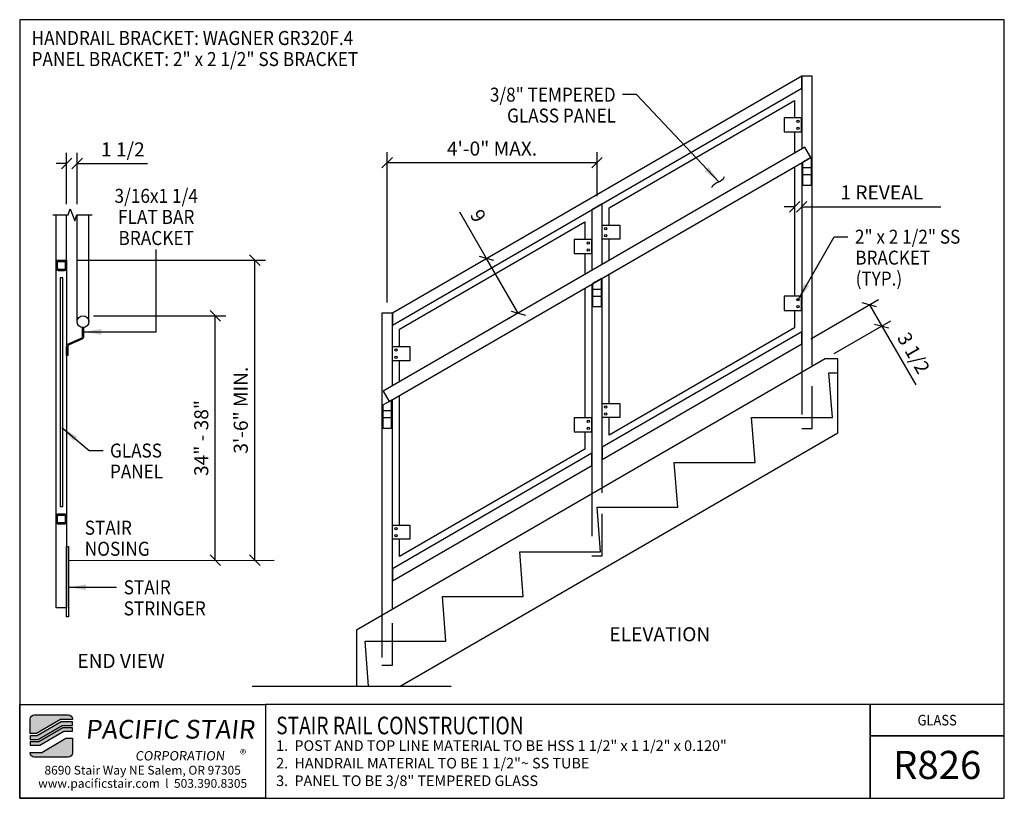
# Model space of a CAD drawing. Extents: x 2984 to 3124, y 1789 to 1899.
import ezdxf
from ezdxf.enums import TextEntityAlignment as Align

# ---------------------------------------------------------------- set-up
doc = ezdxf.new("R2010")
doc.units = 0
doc.header["$LTSCALE"] = 48
doc.header["$MEASUREMENT"] = 0
doc.header["$PDMODE"] = 3
doc.linetypes.add('HIDDEN2', pattern=[0.1875, 0.125, -0.0625])
doc.layers.get('0').update_dxf_attribs({"linetype": 'CONTINUOUS'})
doc.layers.get('DEFPOINTS').update_dxf_attribs({"linetype": 'CONTINUOUS'})
for name, color, linetype in [('BORDER', 4, 'CONTINUOUS'), ('DIM', 1, 'CONTINUOUS'), ('HATCH', 2, 'CONTINUOUS'), ('HIDDEN', 3, 'HIDDEN2'), ('RAILS', 6, 'CONTINUOUS'), ('SOLID', 7, 'CONTINUOUS'), ('TEXT', 2, 'CONTINUOUS')]:
    doc.layers.add(name, color=color, linetype=linetype)
doc.styles.add('PLAIN', font='calibri.ttf')
doc.styles.add('TT', font='archstyl.shx')
doc.dimstyles.new('ARROWS', dxfattribs={"dimscale": 16, "dimtxt": 0.125, "dimasz": 0.15625, "dimexe": 0.09375, "dimexo": 0.09375, "dimgap": 0.09, "dimtad": 1, "dimdec": 4, "dimzin": 3, "dimdsep": 46, "dimlunit": 4, "dimtxsty": 'TT', "dimblk": 'OBLIQUE', "dimcen": 0.09, "dimadec": 0, "dimazin": 0, "dimtfac": 1, "dimtdec": 4, "dimtofl": 0, "dimtmove": 0, "dimatfit": 3, "dimfxl": 1, "dimfrac": 2, "dimtolj": 1, "dimtzin": 0, "dimarcsym": 0})
doc.dimstyles.new('FRACTIONAL', dxfattribs={"dimscale": 16, "dimtxt": 0.125, "dimasz": 0.09375, "dimexe": 0.09375, "dimexo": 0.09375, "dimgap": 0.0625, "dimtad": 1, "dimdec": 4, "dimzin": 3, "dimdsep": 46, "dimlunit": 5, "dimtxsty": 'TT', "dimblk": 'OBLIQUE', "dimcen": 0.09, "dimadec": 0, "dimazin": 0, "dimtfac": 1, "dimtdec": 4, "dimtofl": 0, "dimtmove": 0, "dimatfit": 3, "dimfxl": 0.1175, "dimfrac": 2, "dimtolj": 1, "dimtzin": 0, "dimarcsym": 0})
doc.dimstyles.get("Standard").update_dxf_attribs({"dimscale": 16, "dimtxt": 0.125, "dimasz": 0.09375, "dimexe": 0.09375, "dimexo": 0.09375, "dimgap": 0.0625, "dimtad": 1, "dimdec": 4, "dimzin": 3, "dimdsep": 46, "dimlunit": 4, "dimtxsty": 'TT', "dimblk": 'OBLIQUE', "dimcen": 0.09, "dimadec": 0, "dimazin": 0, "dimtfac": 1, "dimtdec": 4, "dimtofl": 0, "dimtmove": 0, "dimatfit": 3, "dimfxl": 0.1175, "dimfrac": 2, "dimtolj": 1, "dimtzin": 0, "dimarcsym": 0})

# ---------------------------------------------------------------- blocks, each defined once
blk = doc.blocks.new('_Oblique')
at = {"layer": 'DIM', "color": 0, "lineweight": -2}
blk.add_line((-0.5, -0.5), (0.5, 0.5), dxfattribs=at)
blk = doc.blocks.new('*D2')
at = {"layer": 'DEFPOINTS', "color": 0, "transparency": 16777216}
for p in [(3066.23, 1879.02), (3066.23, 1872.74), (3036.36, 1857.61)]:
    blk.add_point(p, dxfattribs=at)
at = {"layer": 'DIM', "color": 0, "lineweight": -2, "transparency": 16777216}
for p, q in [((3036.36, 1859.11), (3036.36, 1880.52)), ((3066.23, 1874.24), (3066.23, 1880.52)), ((3036.36, 1879.02), (3066.23, 1879.02))]:
    blk.add_line(p, q, dxfattribs=at)
at = {"layer": 'DIM', "color": 0, "lineweight": -2, "transparency": 16777216, "xscale": 1.5, "yscale": 1.5, "zscale": 1.5, "rotation": 180}
blk.add_blockref('_Oblique', (3036.36, 1879.02), dxfattribs=at)
at = {"layer": 'DIM', "color": 0, "lineweight": -2, "transparency": 16777216, "xscale": 1.5, "yscale": 1.5, "zscale": 1.5}
blk.add_blockref('_Oblique', (3066.23, 1879.02), dxfattribs=at)
at = {"layer": 'DIM', "color": 0, "transparency": 16777216, "insert": (3051.29, 1881.02), "char_height": 2, "attachment_point": 5, "style": 'TT'}
blk.add_mtext('\\A1;4\'-0" MAX.', dxfattribs=at)
blk = doc.blocks.new('*D3')
at = {"layer": 'DEFPOINTS', "color": 0, "transparency": 16777216}
for p in [(3106.75, 1855.76), (3095.36, 1853.21), (3098.69, 1851.1)]:
    blk.add_point(p, dxfattribs=at)
at = {"layer": 'DIM', "color": 0, "lineweight": -2, "transparency": 16777216}
for p, q in [((3096.66, 1853.96), (3106.29, 1859.54)), ((3105, 1858.79), (3106.75, 1855.76)), ((3099.99, 1851.85), (3108.05, 1856.51)), ((3106.75, 1855.76), (3111.61, 1847.37))]:
    blk.add_line(p, q, dxfattribs=at)
at = {"layer": 'DIM', "color": 0, "lineweight": -2, "transparency": 16777216, "xscale": 1.5, "yscale": 1.5, "zscale": 1.5}
for p, rotation in [((3105, 1858.79), 120.0713898855755), ((3106.75, 1855.76), 300.0713898855755)]:
    blk.add_blockref('_Oblique', p, dxfattribs=dict(at, rotation=rotation))
at = {"layer": 'DIM', "color": 0, "transparency": 16777216, "insert": (3111.29, 1851.92), "char_height": 2, "attachment_point": 5, "rotation": 300.0714, "style": 'TT'}
blk.add_mtext('\\A1;3 1/2', dxfattribs=at)
blk = doc.blocks.new('*D4')
at = {"layer": 'DEFPOINTS', "color": 0, "transparency": 16777216}
for p in [(2993.08, 1857.22), (3011.91, 1857.22), (3011.91, 1822.43)]:
    blk.add_point(p, dxfattribs=at)
at = {"layer": 'DIM', "color": 0, "lineweight": -2, "transparency": 16777216}
for p, q in [((2994.58, 1857.22), (3013.41, 1857.22)), ((3011.91, 1822.43), (3011.91, 1857.22))]:
    blk.add_line(p, q, dxfattribs=at)
at = {"layer": 'DIM', "color": 0, "lineweight": -2, "transparency": 16777216, "xscale": 1.5, "yscale": 1.5, "zscale": 1.5}
for p, rotation in [((3011.91, 1857.22), 90), ((3011.91, 1822.43), 270)]:
    blk.add_blockref('_Oblique', p, dxfattribs=dict(at, rotation=rotation))
at = {"layer": 'DIM', "color": 0, "transparency": 16777216, "insert": (3009.91, 1839.82), "char_height": 2, "attachment_point": 5, "rotation": 90, "style": 'TT'}
blk.add_mtext('\\A1;34" - 38"', dxfattribs=at)
blk = doc.blocks.new('*D5')
at = {"layer": 'DEFPOINTS', "color": 0, "transparency": 16777216}
for p in [(2990.75, 1865.14), (3017.53, 1865.14), (3017.53, 1822.43)]:
    blk.add_point(p, dxfattribs=at)
at = {"layer": 'DIM', "color": 0, "lineweight": -2, "transparency": 16777216}
for p, q in [((2992.25, 1865.14), (3019.03, 1865.14)), ((3017.53, 1822.43), (3017.53, 1865.14))]:
    blk.add_line(p, q, dxfattribs=at)
at = {"layer": 'DIM', "color": 0, "lineweight": -2, "transparency": 16777216, "xscale": 1.5, "yscale": 1.5, "zscale": 1.5}
for p, rotation in [((3017.53, 1865.14), 90), ((3017.53, 1822.43), 270)]:
    blk.add_blockref('_Oblique', p, dxfattribs=dict(at, rotation=rotation))
at = {"layer": 'DIM', "color": 0, "transparency": 16777216, "insert": (3015.53, 1843.78), "char_height": 2, "attachment_point": 5, "rotation": 90, "style": 'TT'}
blk.add_mtext('\\A1;3\'-6" MIN.', dxfattribs=at)
blk = doc.blocks.new('*D6')
at = {"layer": 'DEFPOINTS', "color": 0, "transparency": 16777216}
for p in [(2992.25, 1878.9), (2990.75, 1871.61), (2992.25, 1871.61)]:
    blk.add_point(p, dxfattribs=at)
at = {"layer": 'DIM', "color": 0, "lineweight": -2, "transparency": 16777216}
for p, q in [((2990.75, 1873.11), (2990.75, 1880.4)), ((2992.25, 1873.11), (2992.25, 1880.4)), ((2990.75, 1878.9), (2989.25, 1878.9)), ((2992.25, 1878.9), (3002.25, 1878.9))]:
    blk.add_line(p, q, dxfattribs=at)
at = {"layer": 'DIM', "color": 0, "lineweight": -2, "transparency": 16777216, "xscale": 1.5, "yscale": 1.5, "zscale": 1.5}
blk.add_blockref('_Oblique', (2990.75, 1878.9), dxfattribs=at)
at = {"layer": 'DIM', "color": 0, "lineweight": -2, "transparency": 16777216, "xscale": 1.5, "yscale": 1.5, "zscale": 1.5, "rotation": 180}
blk.add_blockref('_Oblique', (2992.25, 1878.9), dxfattribs=at)
at = {"layer": 'DIM', "color": 0, "transparency": 16777216, "insert": (2998.75, 1880.9), "char_height": 2, "attachment_point": 5, "style": 'TT'}
blk.add_mtext('\\A1;1 1/2', dxfattribs=at)
blk = doc.blocks.new('A_TS1500X15000X01875')
for points in [[(-0.375, -0.75), (0.375, -0.75, 0.41421356), (0.75, -0.375), (0.75, 0.375, 0.41421356), (0.375, 0.75), (-0.375, 0.75, 0.41421356), (-0.75, 0.375), (-0.75, -0.375, 0.41421356)], [(-0.375, -0.5625), (0.375, -0.5625, 0.41421356), (0.5625, -0.375), (0.5625, 0.375, 0.41421356), (0.375, 0.5625), (-0.375, 0.5625, 0.41421356), (-0.5625, 0.375), (-0.5625, -0.375, 0.41421356)]]:
    blk.add_lwpolyline(points, format="xyb", close=True)
blk = doc.blocks.new('*D7')
at = {"layer": 'DEFPOINTS', "color": 0, "transparency": 16777216}
for p in [(3050.52, 1865.38), (3050.55, 1865.4), (3055.06, 1857.61)]:
    blk.add_point(p, dxfattribs=at)
at = {"layer": 'DIM', "color": 0, "lineweight": -2, "transparency": 16777216}
for p, q in [((3050.52, 1865.38), (3046.7, 1871.97)), ((3055.03, 1857.59), (3050.52, 1865.38)), ((3049.25, 1864.65), (3049.22, 1864.63)), ((3053.76, 1856.86), (3053.73, 1856.84))]:
    blk.add_line(p, q, dxfattribs=at)
at = {"layer": 'DIM', "color": 0, "lineweight": -2, "transparency": 16777216, "xscale": 1.5, "yscale": 1.5, "zscale": 1.5}
for p, rotation in [((3050.52, 1865.38), 120.0713898855755), ((3055.03, 1857.59), 300.0713898855755)]:
    blk.add_blockref('_Oblique', p, dxfattribs=dict(at, rotation=rotation))
at = {"layer": 'DIM', "color": 0, "transparency": 16777216, "insert": (3049.32, 1871.45), "char_height": 2, "attachment_point": 5, "rotation": 300.0714, "style": 'TT'}
blk.add_mtext('\\A1;9', dxfattribs=at)
blk = doc.blocks.new('*D8')
at = {"layer": 'DEFPOINTS', "color": 0, "transparency": 16777216}
for p in [(3094.36, 1872.72), (3095.36, 1872.72), (3095.36, 1872.72)]:
    blk.add_point(p, dxfattribs=at)
at = {"layer": 'DIM', "color": 0, "lineweight": -2, "transparency": 16777216}
for p, q in [((3094.36, 1872.72), (3092.86, 1872.72)), ((3095.36, 1872.72), (3115.16, 1872.72))]:
    blk.add_line(p, q, dxfattribs=at)
at = {"layer": 'DIM', "color": 0, "lineweight": -2, "transparency": 16777216, "xscale": 1.5, "yscale": 1.5, "zscale": 1.5}
blk.add_blockref('_Oblique', (3094.36, 1872.72), dxfattribs=at)
at = {"layer": 'DIM', "color": 0, "lineweight": -2, "transparency": 16777216, "xscale": 1.5, "yscale": 1.5, "zscale": 1.5, "rotation": 180}
blk.add_blockref('_Oblique', (3095.36, 1872.72), dxfattribs=at)
at = {"layer": 'DIM', "color": 0, "transparency": 16777216, "insert": (3106.76, 1874.78), "char_height": 2, "attachment_point": 5, "style": 'TT'}
blk.add_mtext('\\A1;1 REVEAL', dxfattribs=at)

msp = doc.modelspace()

# ---------------------------------------------------------------- hatches: boundary and pattern name
at = {"layer": 'HATCH'}
h = msp.add_hatch(color=5, dxfattribs=at)
edge = h.paths.add_edge_path()
edge.add_line((2991.56836, 1799.82535), (2991.56836, 1799.74202))
edge.add_line((2991.56836, 1799.74202), (2989.89822, 1799.74202))
edge.add_line((2989.89822, 1799.74202), (2986.48285, 1797.74202))
edge.add_line((2986.48285, 1797.74202), (2985.56847, 1797.74202))
edge.add_line((2985.56847, 1797.74202), (2985.56847, 1799.82535))
edge.add_arc((2986.1518, 1799.82535), 0.58333, 90, 180, ccw=False)
edge.add_line((2986.1518, 1800.40869), (2990.98503, 1800.40869))
edge.add_arc((2990.98503, 1799.82535), 0.58333, 0, 90, ccw=False)
for points in [[(2989.98864, 1799.40869), (2986.57327, 1797.40869), (2985.56847, 1797.40869), (2985.56847, 1796.90869), (2986.70889, 1796.90869), (2990.12427, 1798.90869), (2991.56836, 1798.90869), (2991.56836, 1799.40869)], [(2990.21468, 1798.57535), (2986.79931, 1796.57535), (2985.56847, 1796.57535), (2985.56847, 1796.07535), (2986.93494, 1796.07535), (2990.35031, 1798.07535), (2991.56836, 1798.07535), (2991.56836, 1798.57535)]]:
    msp.add_hatch(color=5, dxfattribs=at).paths.add_polyline_path(points)
h = msp.add_hatch(color=5, dxfattribs=at)
edge = h.paths.add_edge_path()
edge.add_line((2985.56847, 1794.99202), (2985.56847, 1795.07535))
edge.add_line((2985.56847, 1795.07535), (2987.23861, 1795.07535))
edge.add_line((2987.23861, 1795.07535), (2990.65398, 1797.07535))
edge.add_line((2990.65398, 1797.07535), (2991.56836, 1797.07535))
edge.add_line((2991.56836, 1797.07535), (2991.56836, 1794.99202))
edge.add_arc((2990.98503, 1794.99202), 0.58333, -90, 0, ccw=False)
edge.add_line((2990.98503, 1794.40869), (2986.1518, 1794.40869))
edge.add_arc((2986.1518, 1794.99202), 0.58333, 180, 270, ccw=False)

# ---------------------------------------------------------------- linework, layer by layer
at = {"layer": 'BORDER'}
for points in [[(2984.06847, 1899.36702), (2984.06847, 1788.53369), (3124.19347, 1788.53369), (3124.19347, 1899.36702)], [(2984.06847, 1801.90869), (3019.06847, 1801.90869), (3019.06847, 1788.53369), (2984.06847, 1788.53369)], [(3124.19347, 1797.40869), (3124.19347, 1801.90869), (3105.08415, 1801.90869), (3105.08415, 1797.40869)]]:
    msp.add_lwpolyline(points, close=True, dxfattribs=at)
for points in [[(3019.06847, 1801.90869), (3019.06847, 1788.53369), (3105.08415, 1788.53369), (3105.08415, 1801.90869), (3019.06847, 1801.90869)], [(3105.08415, 1801.90869), (3105.08415, 1788.53369), (3124.19347, 1788.53369), (3124.19347, 1797.40869), (3105.08415, 1797.40869)]]:
    msp.add_lwpolyline(points, dxfattribs=at)
at = {"layer": 'DIM'}
for p, q in [((2990.99887, 1822.38613), (3020.27638, 1822.42883)), ((3017.14622, 1804.5122), (3045.47221, 1804.5122))]:
    msp.add_line(p, q, dxfattribs=at)
msp.add_lwpolyline([(3082.56276, 1875.48011, -0.2), (3083.4774, 1876.26149, 0.2), (3084.39205, 1877.04288, -0.2)], format="xyb", dxfattribs=at)
at = {"layer": 'DIM', "linetype": 'Continuous'}
msp.add_lwpolyline([(2988.80031, 1871.6075), (2990.9572, 1871.6075), (2991.2697, 1872.46608), (2991.8947, 1870.74891), (2992.2072, 1871.6075), (2994.3641, 1871.6075)], dxfattribs=at)
at = {"layer": 'HIDDEN'}
for points in [[(3095.35701, 1849.16358), (3095.35701, 1841.19608), (3096.85701, 1841.19608), (3096.85701, 1850.0321)], [(3065.48201, 1831.86557), (3065.48201, 1823.03329), (3066.98201, 1823.03329), (3066.98201, 1832.73409)], [(3035.60701, 1814.56756), (3035.60701, 1807.46859), (3037.10701, 1807.46859), (3037.10701, 1815.43608)]]:
    msp.add_lwpolyline(points, dxfattribs=at)
at = {"layer": 'RAILS'}
for p, q in [((2992.24887, 1856.38613), (2992.24887, 1871.6075)), ((2993.90887, 1856.38613), (2993.90887, 1871.6075))]:
    msp.add_line(p, q, dxfattribs=at)
for points in [[(3067.98201, 1870.12394), (3067.98201, 1872.60121), (3094.35701, 1887.87268), (3094.35701, 1885.3954)], [(3094.35701, 1883.3954), (3094.35701, 1880.36171)], [(3094.35701, 1878.44353), (3094.35701, 1859.99503)], [(3038.10701, 1852.82594), (3038.10701, 1855.30321), (3064.48201, 1870.57467), (3064.48201, 1868.0974)], [(3067.98201, 1865.09025), (3067.98201, 1868.12394)], [(3064.48201, 1866.0974), (3064.48201, 1863.06371)], [(3067.98201, 1844.72357), (3067.98201, 1863.17207)], [(3064.48201, 1861.14552), (3064.48201, 1842.69703)], [(3094.35701, 1857.99503), (3094.35701, 1855.51776), (3067.98201, 1840.2463), (3067.98201, 1842.72357)], [(3038.10701, 1847.79225), (3038.10701, 1850.82594)], [(3038.10701, 1827.42557), (3038.10701, 1845.87406)], [(3064.48201, 1840.69703), (3064.48201, 1838.21975), (3038.10701, 1822.94829), (3038.10701, 1825.42557)]]:
    msp.add_lwpolyline(points, dxfattribs=at)
for points in [[(3095.81612, 1881.20655), (3035.81612, 1846.46579), (3036.64791, 1845.02922), (3096.64791, 1879.76999)], [(2989.81137, 1862.63613), (2989.81137, 1830.04837), (2990.18637, 1830.04837), (2990.18637, 1862.63613)]]:
    msp.add_lwpolyline(points, close=True, dxfattribs=at)
msp.add_circle((2993.07887, 1856.38613), 0.83, dxfattribs=at)
at = {"layer": 'SOLID'}
for p, q in [((3095.48201, 1878.32288), (3096.73201, 1878.32288)), ((3095.48201, 1877.32288), (3096.73201, 1877.32288)), ((2989.24887, 1863.63613), (2989.24887, 1871.6075)), ((2990.74887, 1863.63613), (2990.74887, 1871.6075)), ((3065.60701, 1861.02487), (3066.85701, 1861.02487)), ((3065.60701, 1860.02487), (3066.85701, 1860.02487)), ((3035.73201, 1843.72687), (3036.98201, 1843.72687)), ((3035.73201, 1842.72687), (3036.98201, 1842.72687))]:
    msp.add_line(p, q, dxfattribs=at)
for points in [[(3037.10701, 1855.87973), (3095.35701, 1889.60722), (3095.35701, 1891.34052), (3037.10701, 1857.61303)], [(2989.24887, 1815.63613), (2989.24887, 1865.13613), (2990.74887, 1865.13613), (2990.74887, 1815.63613)], [(3066.98201, 1836.77845), (3095.35701, 1853.20794), (3095.35701, 1854.94124), (3066.98201, 1838.51175)], [(3037.10701, 1819.48045), (3065.48201, 1835.90994), (3065.48201, 1837.64323), (3037.10701, 1821.21375)]]:
    msp.add_lwpolyline(points, close=True, dxfattribs=at)
for points in [[(3096.85701, 1850.17654), (3096.85701, 1891.34052), (3095.35701, 1891.34052), (3095.35701, 1880.94073)], [(3095.35052, 1883.3954), (3095.35052, 1885.3954), (3092.85052, 1885.3954), (3092.85052, 1883.3954), (3095.35052, 1883.3954)], [(3096.73201, 1879.81869), (3095.48201, 1879.09492), (3095.48201, 1875.82288), (3096.73201, 1875.82288), (3096.73201, 1879.81869)], [(3095.35701, 1879.02254), (3095.35701, 1849.30802)], [(3066.98201, 1864.51124), (3066.98201, 1873.17773), (3065.48201, 1872.30922), (3065.48201, 1863.64272)], [(3066.98201, 1868.12394), (3066.98201, 1870.12394), (3069.48201, 1870.12394), (3069.48201, 1868.12394), (3066.98201, 1868.12394)], [(3065.47552, 1866.0974), (3065.47552, 1868.0974), (3062.97552, 1868.0974), (3062.97552, 1866.0974), (3065.47552, 1866.0974)], [(3066.85701, 1862.52068), (3065.60701, 1861.79691), (3065.60701, 1858.52487), (3066.85701, 1858.52487), (3066.85701, 1862.52068)], [(3066.98201, 1832.87853), (3066.98201, 1862.59306)], [(3065.48201, 1861.72454), (3065.48201, 1832.01001)], [(3095.35052, 1857.99503), (3095.35052, 1859.99503), (3092.85052, 1859.99503), (3092.85052, 1857.99503), (3095.35052, 1857.99503)], [(3037.10701, 1847.21323), (3037.10701, 1857.61303), (3035.60701, 1857.61303), (3035.60701, 1814.71201)], [(3037.1135, 1850.82594), (3037.1135, 1852.82594), (3039.6135, 1852.82594), (3039.6135, 1850.82594), (3037.1135, 1850.82594)], [(3031.98201, 1812.46864), (3031.98201, 1804.5122), (3038.19757, 1804.5122), (3100.48201, 1840.57569), (3100.48201, 1851.09619), (3098.69478, 1851.09619), (3031.98201, 1812.46864)], [(3031.98201, 1804.5122), (3033.73201, 1804.5122), (3033.23201, 1810.88134), (3044.73201, 1810.88134), (3044.23201, 1817.25048), (3055.73201, 1817.25048), (3055.23201, 1823.61962), (3066.73201, 1823.61962), (3066.23201, 1829.98877), (3077.73201, 1829.98877), (3077.23201, 1836.35791), (3088.73201, 1836.35791), (3088.23201, 1842.72705), (3099.73201, 1842.72705), (3099.23201, 1849.09619), (3100.48201, 1849.09619)], [(3036.98201, 1845.22267), (3035.73201, 1844.49891), (3035.73201, 1841.22687), (3036.98201, 1841.22687), (3036.98201, 1845.22267)], [(3037.10701, 1815.58053), (3037.10701, 1845.29505)], [(3066.98201, 1842.72357), (3066.98201, 1844.72357), (3069.48201, 1844.72357), (3069.48201, 1842.72357), (3066.98201, 1842.72357)], [(3065.47552, 1840.69703), (3065.47552, 1842.69703), (3062.97552, 1842.69703), (3062.97552, 1840.69703), (3065.47552, 1840.69703)], [(3037.10701, 1825.42557), (3037.10701, 1827.42557), (3039.60701, 1827.42557), (3039.60701, 1825.42557), (3037.10701, 1825.42557)], [(2990.99887, 1824.38613), (2990.99887, 1814.38613), (2990.74887, 1814.38613), (2990.74887, 1824.38613), (2990.99887, 1824.38613)]]:
    msp.add_lwpolyline(points, dxfattribs=at)
msp.add_lwpolyline([(2990.74887, 1851.55613), (2990.74887, 1852.81303, -0.295771658), (2991.02627, 1853.24095), (2992.81868, 1854.04247, 0.295771658), (2992.98512, 1854.29922), (2992.98512, 1855.55613), (2993.17262, 1855.55613), (2993.17262, 1854.29922, -0.295771658), (2992.89522, 1853.87131), (2991.10281, 1853.06978, 0.295771658), (2990.93637, 1852.81303), (2990.93637, 1851.55613)], format="xyb", close=True, dxfattribs=at)
at = {"layer": 'SOLID', "color": 5}
for points in [[(2991.56836, 1799.82535), (2991.56836, 1799.74202), (2989.89822, 1799.74202), (2986.48285, 1797.74202), (2985.56847, 1797.74202), (2985.56847, 1799.82535, -0.414213562), (2986.1518, 1800.40869), (2990.98503, 1800.40869, -0.414213562)], [(2985.56847, 1794.99202), (2985.56847, 1795.07535), (2987.23861, 1795.07535), (2990.65398, 1797.07535), (2991.56836, 1797.07535), (2991.56836, 1794.99202, -0.414213562), (2990.98503, 1794.40869), (2986.1518, 1794.40869, -0.414213562)]]:
    msp.add_lwpolyline(points, format="xyb", close=True, dxfattribs=at)
for points in [[(2989.98864, 1799.40869), (2986.57327, 1797.40869), (2985.56847, 1797.40869), (2985.56847, 1796.90869), (2986.70889, 1796.90869), (2990.12427, 1798.90869), (2991.56836, 1798.90869), (2991.56836, 1799.40869)], [(2990.21468, 1798.57535), (2986.79931, 1796.57535), (2985.56847, 1796.57535), (2985.56847, 1796.07535), (2986.93494, 1796.07535), (2990.35031, 1798.07535), (2991.56836, 1798.07535), (2991.56836, 1798.57535)]]:
    msp.add_lwpolyline(points, close=True, dxfattribs=at)
at = {"layer": 'SOLID'}
for centre in [(3094.85052, 1884.8954), (3094.85052, 1883.8954), (3067.48201, 1869.62394), (3067.48201, 1868.62394), (3064.97552, 1867.5974), (3064.97552, 1866.5974), (3094.85052, 1859.49503), (3094.85052, 1858.49503), (3037.6135, 1852.32594), (3037.6135, 1851.32594), (3067.48201, 1844.22357), (3067.48201, 1843.22357), (3064.97552, 1842.19703), (3064.97552, 1841.19703), (3037.60701, 1826.92557), (3037.60701, 1825.92557)]:
    msp.add_circle(centre, 0.16667, dxfattribs=at)

# ---------------------------------------------------------------- block references
at = {"layer": 'HIDDEN', "xscale": -1}
for p in [(2989.99887, 1864.38613), (2989.99887, 1828.29837)]:
    msp.add_blockref('A_TS1500X15000X01875', p, dxfattribs=at)

# ---------------------------------------------------------------- texts
at = {"layer": 'DIM', "style": 'TT', "width": 0.9}
for s, height, p in [('HANDRAIL BRACKET: WAGNER GR320F.4', 2, (2985.75404, 1896.75998)), ('PANEL BRACKET: 2" x 2 1/2" SS BRACKET', 2, (2985.75404, 1893.75998)), ('2" x 2 1/2" SS', 1.987013, (3102.93853, 1868.47642)), ('BRACKET', 1.987013, (3102.98512, 1865.49626)), ('(TYP.)', 1.987013, (3103.03171, 1862.51611)), ('GLASS', 1.987013, (2996.91914, 1838.03184)), ('PANEL', 1.987013, (2996.91914, 1835.05169)), ('STAIR', 2, (2993.32457, 1827.0528)), ('NOSING', 2, (2993.32457, 1824.0528)), ('STAIR', 2, (2998.86514, 1818.57052)), ('STRINGER', 2, (2998.86514, 1815.57052))]:
    msp.add_text(s, height=height, dxfattribs=at).set_placement(p, align=Align.MIDDLE_LEFT)
for s, p in [('3/8" TEMPERED', (3068.87886, 1888.69672)), ('GLASS PANEL', (3068.92545, 1885.71657))]:
    msp.add_text(s, height=1.987013, dxfattribs=at).set_placement(p, align=Align.MIDDLE_RIGHT)
for s, p in [('3/16x1 1/4', (3003.49708, 1872.66412)), ('FLAT BAR', (3003.49708, 1869.66412)), ('BRACKET', (3003.49708, 1866.66412))]:
    msp.add_text(s, height=2, dxfattribs=at).set_placement(p, align=Align.BOTTOM_CENTER)
at = {"layer": 'DIM', "style": 'TT'}
for s, p in [('%%UELEVATION', (3075.17324, 1811.88625)), ('%%UEND VIEW', (2998.48503, 1808.08868))]:
    msp.add_text(s, height=2, dxfattribs=at).set_placement(p, align=Align.MIDDLE_CENTER)
at = {"layer": 'TEXT', "style": 'PLAIN', "width": 0.8}
msp.add_text('STAIR RAIL CONSTRUCTION', height=2.5, dxfattribs=at).set_placement((3020.56847, 1798.89931), align=Align.MIDDLE_LEFT)
at = {"layer": 'TEXT', "style": 'TT', "width": 0.9}
msp.add_text('GLASS', height=1.5, dxfattribs=at).set_placement((3114.63881, 1799.65869), align=Align.MIDDLE_CENTER)
at = {"layer": 'TEXT', "style": 'TT'}
for s, p in [('1.', (3020.56847, 1796.03369)), ('POST AND TOP LINE MATERIAL TO BE HSS 1 1/2" x 1 1/2" x 0.120"', (3023.16533, 1796.03369)), ('2.', (3020.56847, 1793.53369)), ('HANDRAIL MATERIAL TO BE 1 1/2"~ SS TUBE', (3023.16533, 1793.53369)), ('3.', (3020.56847, 1791.03369)), ('PANEL TO BE 3/8" TEMPERED GLASS', (3023.16533, 1791.03369))]:
    msp.add_text(s, height=1.5, dxfattribs=at).set_placement(p, align=Align.MIDDLE_LEFT)
at = {"layer": 'TEXT', "style": 'PLAIN'}
for s, height, p in [('R826', 4, (3114.63881, 1793.28688)), ('8690 Stair Way NE Salem, OR 97305', 1.25, (3001.56847, 1792.53369)), ('www.pacificstair.com  l  503.390.8305', 1.25, (3001.56847, 1790.65869))]:
    msp.add_text(s, height=height, dxfattribs=at).set_placement(p, align=Align.MIDDLE_CENTER)
at = {"layer": 'TEXT', "color": 5, "attachment_point": 1, "style": 'PLAIN'}
for s, insert, char_height, width in [('\\pi0.48697;{\\Q6;\\T1.06;PACIFIC STAIR\\P\\pi3.1483;\\H0.5x;\\T1.61;CORPORATION }', (2992.11603, 1799.69846), 2.6666667, 26.2798624), ('®', (3015.42391, 1795.44874), 1.33333, 2.8563595)]:
    msp.add_mtext(s, dxfattribs=dict(at, insert=insert, char_height=char_height, width=width))

# ---------------------------------------------------------------- dimensions: what is measured, and where the dimension line sits
at = {"layer": 'DIM'}
for base, p1, p2, angle, picture, middle in [((2992.24887, 1878.90432), (2990.74887, 1871.6075), (2992.24887, 1871.6075), 180, '*D6', (2998.74887, 1880.90432)), ((3106.75022, 1855.76039), (3095.35701, 1853.20794), (3098.69478, 1851.09619), 300.0713899, '*D3', (3111.28707, 1851.9163))]:
    dim = msp.add_linear_dim(base=base, p1=p1, p2=p2, angle=angle, dimstyle='FRACTIONAL', dxfattribs=at)
    dim.commit()
    dim.dimension.update_dxf_attribs({"geometry": picture, "text_midpoint": middle})
dim = msp.add_linear_dim(base=(3066.23201, 1879.02442), p1=(3036.35701, 1857.61303), p2=(3066.23201, 1872.74348), text='4\'-0" MAX.', dimstyle='Standard', dxfattribs=at)
dim.commit()
dim.dimension.update_dxf_attribs({"geometry": '*D2', "text_midpoint": (3051.29451, 1881.02442)})
dim = msp.add_linear_dim(base=(3095.35701, 1872.71741), p1=(3094.35701, 1872.71741), p2=(3095.35701, 1872.71741), text='<> REVEAL', dimstyle='FRACTIONAL', dxfattribs=at)
dim.commit()
dim.dimension.update_dxf_attribs({"geometry": '*D8', "text_midpoint": (3106.75701, 1872.71741), "dimtype": 128})
dim = msp.add_linear_dim(base=(3050.52219, 1865.38059), p1=(3055.06273, 1857.60983), p2=(3050.55303, 1865.39844), angle=120.0713899, dimstyle='FRACTIONAL', dxfattribs=at)
dim.commit()
dim.dimension.update_dxf_attribs({"geometry": '*D7', "text_midpoint": (3047.58942, 1870.44569), "dimtype": 128})
for base, p1, p2, text, picture, middle in [((3017.52804, 1865.13613), (3017.52804, 1822.42883), (2990.74887, 1865.13613), '3\'-6" MIN.', '*D5', (3015.52804, 1843.78248)), ((3011.91387, 1857.21613), (3011.91387, 1822.42883), (2993.07887, 1857.21613), '34" - 38"', '*D4', (3009.91387, 1839.82248))]:
    dim = msp.add_linear_dim(base=base, p1=p1, p2=p2, angle=90, text=text, dimstyle='FRACTIONAL', dxfattribs=at)
    dim.commit()
    dim.dimension.update_dxf_attribs({"geometry": picture, "text_midpoint": middle})

# ---------------------------------------------------------------- leaders
for points in [[(3083.54003, 1876.31652), (3071.85938, 1888.69672), (3069.87236, 1888.69672)], [(3094.85376, 1859.49179), (3099.95801, 1868.47642), (3101.94502, 1868.47642)], [(2993.17262, 1854.92768), (3003.49708, 1854.92768), (3003.49708, 1866.66412)], [(2990.08387, 1841.29741), (2993.93862, 1838.03184), (2995.92564, 1838.03184)], [(2990.99887, 1818.57052), (2997.86514, 1818.57052)]]:
    msp.add_leader(points, dimstyle='ARROWS', dxfattribs=at)

doc.saveas('drawing.dxf')
